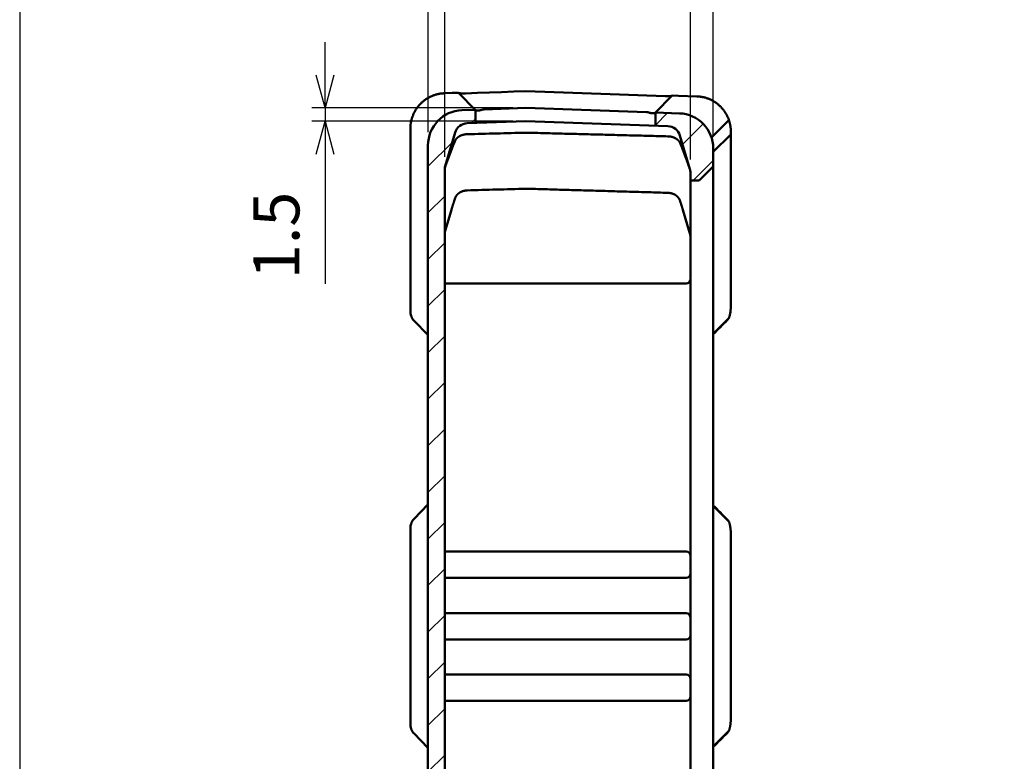
# Model space of a CAD drawing. Units: millimetres. Extents: x 0 to 604, y 0 to 420.
# Drawn here: x 0 to 112, y 234 to 319 of the extents above; entities that cross this region are included whole.
import ezdxf

# ---------------------------------------------------------------- set-up
doc = ezdxf.new("R2010")
doc.units = ezdxf.units.MM
doc.header["$LTSCALE"] = 1.5
for name, color, linetype, lineweight in [('AM_5', 3, 'Continuous', 25), ('AM_8', 1, 'Continuous', 25), ('ｼﾘｺﾝｶﾊﾞｰ', 7, 'Continuous', 50)]:
    doc.layers.add(name, color=color, linetype=linetype, lineweight=lineweight)
doc.styles.get("Standard").update_dxf_attribs({"font": 'ISOCP.SHX', "bigfont": 'EXTFONT.SHX'})
doc.dimstyles.new('AM_ISO$0', dxfattribs={"dimtxt": 3.5, "dimasz": 2.5, "dimexe": 1, "dimexo": 1, "dimgap": 1.5, "dimtad": 1, "dimdsep": 46, "dimtxsty": 'Standard', "dimblk": 'OPEN30', "dimcen": 0, "dimclrd": 256, "dimclre": 256, "dimclrt": 2, "dimadec": 0, "dimazin": 2, "dimtp": 0.1, "dimtm": 0.1, "dimtfac": 0.71, "dimtmove": 0, "dimatfit": 3, "dimfxl": 0, "dimlwd": -1, "dimlwe": -1, "dimarcsym": 0})
pattern_1 = [(45, (30.7144, -456.1386), (-2.65165, 2.65165), [])]

# ---------------------------------------------------------------- blocks, each defined once
blk = doc.blocks.new('TK-A3')
blk.add_lwpolyline([(0, 0), (403, 0), (403, 280), (0, 280)], close=True)
blk = doc.blocks.new('_Open30')
at = {"color": 0, "linetype": 'ByBlock', "lineweight": -2}
for p, q in [((-1, 0.268), (0, 0)), ((0, 0), (-1, -0.268)), ((0, 0), (-1, 0))]:
    blk.add_line(p, q, dxfattribs=at)
blk = doc.blocks.new('*D18')
at = {"layer": 'AM_5', "linetype": 'ByBlock', "transparency": 16777216}
for p, q in [((46.52, 306.02), (46.52, 330.18)), ((48.42, 303.21), (48.42, 330.18)), ((42.77, 328.68), (27.84, 328.68)), ((48.42, 328.68), (46.52, 328.68)), ((52.17, 328.68), (55.92, 328.68))]:
    blk.add_line(p, q, dxfattribs=at)
at = {"layer": 'Defpoints', "color": 0, "transparency": 16777216}
for p in [(46.52, 328.68), (46.52, 304.52), (48.42, 301.71)]:
    blk.add_point(p, dxfattribs=at)
at = {"layer": 'AM_5', "transparency": 16777216, "xscale": 3.75, "yscale": 3.75, "zscale": 3.75}
blk.add_blockref('_Open30', (46.52, 328.68), dxfattribs=at)
at = {"layer": 'AM_5', "transparency": 16777216, "xscale": 3.75, "yscale": 3.75, "zscale": 3.75, "rotation": 180}
blk.add_blockref('_Open30', (48.42, 328.68), dxfattribs=at)
at = {"layer": 'AM_5', "color": 2, "transparency": 16777216, "insert": (33.43, 333.56), "char_height": 5.25, "attachment_point": 5}
blk.add_mtext('1.9', dxfattribs=at)
blk = doc.blocks.new('*D19')
at = {"layer": 'AM_5', "linetype": 'ByBlock', "transparency": 16777216}
for p, q in [((76.42, 302.9), (76.42, 330.18)), ((79.02, 305.67), (79.02, 330.18)), ((72.67, 328.68), (68.92, 328.68)), ((76.42, 328.68), (79.02, 328.68)), ((82.77, 328.68), (98.76, 328.68))]:
    blk.add_line(p, q, dxfattribs=at)
at = {"layer": 'Defpoints', "color": 0, "transparency": 16777216}
for p in [(79.02, 328.68), (79.02, 304.17), (76.42, 301.4)]:
    blk.add_point(p, dxfattribs=at)
at = {"layer": 'AM_5', "transparency": 16777216, "xscale": 3.75, "yscale": 3.75, "zscale": 3.75}
blk.add_blockref('_Open30', (76.42, 328.68), dxfattribs=at)
at = {"layer": 'AM_5', "transparency": 16777216, "xscale": 3.75, "yscale": 3.75, "zscale": 3.75, "rotation": 180}
blk.add_blockref('_Open30', (79.02, 328.68), dxfattribs=at)
at = {"layer": 'AM_5', "color": 2, "transparency": 16777216, "insert": (92.64, 333.56), "char_height": 5.25, "attachment_point": 5}
blk.add_mtext('2.6', dxfattribs=at)
blk = doc.blocks.new('*D20')
at = {"layer": 'AM_5', "linetype": 'ByBlock', "transparency": 16777216}
for p, q in [((34.79, 312.53), (34.79, 316.28)), ((56.17, 308.78), (33.29, 308.78)), ((34.79, 308.78), (34.79, 307.28)), ((56.17, 307.28), (33.29, 307.28)), ((34.79, 303.53), (34.79, 288.76))]:
    blk.add_line(p, q, dxfattribs=at)
at = {"layer": 'Defpoints', "color": 0, "transparency": 16777216}
for p in [(57.67, 308.78), (34.79, 307.28), (57.67, 307.28)]:
    blk.add_point(p, dxfattribs=at)
at = {"layer": 'AM_5', "transparency": 16777216, "xscale": 3.75, "yscale": 3.75, "zscale": 3.75}
for p, rotation in [((34.79, 308.78), 270), ((34.79, 307.28), 90)]:
    blk.add_blockref('_Open30', p, dxfattribs=dict(at, rotation=rotation))
at = {"layer": 'AM_5', "color": 2, "transparency": 16777216, "insert": (29.92, 294.27), "char_height": 5.25, "attachment_point": 5, "rotation": 90}
blk.add_mtext('1.5', dxfattribs=at)

msp = doc.modelspace()

# ---------------------------------------------------------------- hatches: boundary and pattern name
at = {"layer": 'AM_8'}
h = msp.add_hatch(dxfattribs=at)
h.set_pattern_fill('_U', color=256, scale=3.75, angle=45, style=0, pattern_type=0)
h.set_pattern_definition(pattern_1)
edge = h.paths.add_edge_path()
edge.add_line((50.376, 191.03), (57.665, 190.775))
edge.add_line((57.665, 190.775), (75.155, 191.386))
edge.add_arc((75.015, 195.383), 4, 272, 360)
edge.add_line((79.015, 195.383), (79.015, 197.425))
edge.add_line((79.015, 197.425), (77.474, 198.967))
edge.add_arc((77.333, 198.825), 0.2, 45, 90)
edge.add_line((77.333, 199.025), (76.415, 199.025))
edge.add_line((76.415, 199.025), (76.415, 198.148))
edge.add_arc((74.915, 198.148), 1.5, -16.52619, 0, ccw=False)
edge.add_line((76.353, 197.721), (75.223, 193.912))
edge.add_arc((73.785, 194.339), 1.5, 272, 343.47381, ccw=False)
edge.add_line((73.838, 192.84), (57.669, 192.275))
edge.add_arc((57.665, 192.375), 0.1, 268, 272, ccw=False)
edge.add_line((57.662, 192.275), (50.993, 192.508))
edge.add_arc((51.046, 194.007), 1.5, 196.52619, 268, ccw=False)
edge.add_line((49.608, 193.581), (48.477, 197.389))
edge.add_arc((49.915, 197.816), 1.5, 180, 196.52619, ccw=False)
edge.add_line((48.415, 197.816), (48.415, 301.734))
edge.add_arc((49.915, 301.734), 1.5, 163.47381, 180, ccw=False)
edge.add_line((48.477, 302.161), (49.608, 305.97))
edge.add_arc((51.046, 305.543), 1.5, 92, 163.47381, ccw=False)
edge.add_line((50.993, 307.042), (51.915, 307.074))
edge.add_line((51.915, 307.074), (51.915, 308.574))
edge.add_line((51.915, 308.574), (50.376, 308.521))
edge.add_arc((50.515, 304.523), 4, 92, 180)
edge.add_line((46.515, 304.523), (46.515, 195.027))
edge.add_arc((50.515, 195.027), 4, 180, 268)
h = msp.add_hatch(dxfattribs=at)
h.set_pattern_fill('_U', color=256, scale=3.75, angle=45, style=0, pattern_type=0)
h.set_pattern_definition(pattern_1)
edge = h.paths.add_edge_path()
edge.add_line((76.415, 301.402), (76.415, 300.525))
edge.add_line((76.415, 300.525), (77.333, 300.525))
edge.add_arc((77.333, 300.725), 0.2, 270, 315)
edge.add_line((77.474, 300.584), (79.015, 302.125))
edge.add_line((79.015, 302.125), (79.015, 304.167))
edge.add_arc((75.015, 304.167), 4, 0, 88)
edge.add_line((75.155, 308.164), (72.415, 308.26))
edge.add_line((72.415, 308.26), (72.415, 306.76))
edge.add_line((72.415, 306.76), (73.838, 306.71))
edge.add_arc((73.785, 305.211), 1.5, 16.52619, 88, ccw=False)
edge.add_line((75.223, 305.638), (76.353, 301.829))
edge.add_arc((74.915, 301.402), 1.5, 0, 16.52619, ccw=False)

# ---------------------------------------------------------------- linework, layer by layer
at = {"layer": 'ｼﾘｺﾝｶﾊﾞｰ'}
for p, q in [((48.376, 310.451), (49.266, 310.482)), ((49.266, 310.482), (49.983, 310.507)), ((51.944, 308.546), (49.983, 310.507)), ((74.348, 310.193), (72.387, 308.231)), ((74.348, 310.193), (75.065, 310.167)), ((75.065, 310.167), (77.155, 310.095)), ((51.915, 308.574), (50.376, 308.521)), ((51.915, 307.074), (51.915, 308.574)), ((57.665, 308.775), (52.915, 308.609)), ((71.415, 308.295), (57.665, 308.775)), ((75.155, 308.164), (72.415, 308.26)), ((72.415, 308.26), (72.415, 306.76)), ((78.813, 305.424), (80.795, 307.407)), ((44.515, 285.565), (44.515, 306.453)), ((57.662, 307.275), (50.993, 307.042)), ((73.838, 306.71), (57.669, 307.275)), ((48.477, 302.161), (49.608, 305.97)), ((75.223, 305.638), (76.353, 301.829)), ((81.015, 305.775), (79.015, 303.775)), ((81.015, 286.499), (81.015, 306.097)), ((46.515, 304.523), (46.515, 195.027)), ((79.015, 195.383), (79.015, 304.167)), ((77.474, 300.584), (79.015, 302.125)), ((48.415, 197.816), (48.415, 301.734)), ((76.415, 301.402), (76.415, 198.148)), ((76.415, 300.525), (77.333, 300.525)), ((48.477, 294.807), (49.184, 297.19)), ((75.548, 297.19), (76.353, 294.475)), ((75.915, 288.775), (48.415, 288.775)), ((44.922, 284.55), (46.515, 282.933)), ((79.015, 283.079), (80.795, 284.859)), ((46.515, 263.617), (44.922, 262)), ((80.795, 261.692), (79.015, 263.471)), ((44.515, 260.985), (44.515, 238.565)), ((81.015, 260.051), (81.015, 239.499)), ((48.415, 258.275), (75.915, 258.275)), ((75.915, 255.275), (48.415, 255.275)), ((48.415, 251.275), (75.915, 251.275)), ((75.915, 248.275), (48.415, 248.275)), ((48.415, 244.275), (75.915, 244.275)), ((75.915, 241.275), (48.415, 241.275)), ((79.015, 236.079), (80.795, 237.859)), ((44.922, 237.55), (46.515, 235.933))]:
    msp.add_line(p, q, dxfattribs=at)
for points in [[(48.244, 310.444), (48.16, 310.437), (48.076, 310.429), (47.992, 310.419), (47.908, 310.407), (47.824, 310.393), (47.741, 310.378), (47.659, 310.36), (47.576, 310.341), (47.494, 310.321), (47.413, 310.298), (47.332, 310.274), (47.251, 310.248), (47.171, 310.221), (47.092, 310.191), (47.013, 310.16), (46.935, 310.128), (46.857, 310.093), (46.78, 310.057), (46.704, 310.02), (46.629, 309.981), (46.555, 309.94), (46.482, 309.898), (46.411, 309.855), (46.34, 309.81), (46.27, 309.763), (46.201, 309.716), (46.134, 309.667), (46.067, 309.616), (46.002, 309.565), (45.937, 309.512), (45.874, 309.457), (45.813, 309.402), (45.752, 309.345), (45.692, 309.287), (45.634, 309.228), (45.578, 309.168), (45.523, 309.107), (45.469, 309.045), (45.417, 308.982), (45.366, 308.919), (45.317, 308.855), (45.269, 308.79), (45.223, 308.724), (45.178, 308.658), (45.135, 308.591), (45.093, 308.523), (45.053, 308.455), (45.014, 308.387), (44.977, 308.318), (44.941, 308.248), (44.907, 308.178), (44.874, 308.108), (44.843, 308.038), (44.814, 307.968), (44.786, 307.898), (44.759, 307.828), (44.734, 307.758), (44.711, 307.688), (44.689, 307.618), (44.668, 307.548), (44.649, 307.479), (44.632, 307.41), (44.615, 307.341), (44.6, 307.273)], [(50.779, 310.443), (50.762, 310.442), (50.744, 310.442), (50.727, 310.441), (50.709, 310.441), (50.691, 310.44), (50.673, 310.44), (50.637, 310.439), (50.6, 310.438), (50.564, 310.438), (50.546, 310.438), (50.528, 310.438), (50.51, 310.438), (50.492, 310.438), (50.475, 310.438), (50.458, 310.438), (50.441, 310.438), (50.424, 310.438), (50.407, 310.438), (50.399, 310.438), (50.391, 310.438), (50.383, 310.439), (50.376, 310.439), (50.368, 310.439), (50.36, 310.439), (50.33, 310.44), (50.315, 310.44), (50.3, 310.441), (50.285, 310.442), (50.271, 310.442), (50.256, 310.443), (50.242, 310.444), (50.228, 310.444), (50.222, 310.445), (50.215, 310.445), (50.208, 310.446), (50.202, 310.446), (50.195, 310.447), (50.189, 310.447), (50.183, 310.448), (50.177, 310.448), (50.171, 310.449), (50.165, 310.449), (50.159, 310.45), (50.154, 310.45), (50.148, 310.451), (50.143, 310.451), (50.138, 310.452), (50.133, 310.452), (50.128, 310.453), (50.123, 310.453), (50.118, 310.454), (50.113, 310.454), (50.109, 310.455), (50.105, 310.455), (50.1, 310.456), (50.096, 310.456), (50.092, 310.457), (50.089, 310.457), (50.085, 310.458), (50.081, 310.459), (50.077, 310.459), (50.074, 310.46), (50.071, 310.46), (50.067, 310.461), (50.064, 310.461), (50.061, 310.462), (50.058, 310.463), (50.055, 310.463), (50.052, 310.464), (50.05, 310.464), (50.047, 310.465), (50.045, 310.465), (50.042, 310.466), (50.04, 310.467), (50.038, 310.467), (50.035, 310.468), (50.033, 310.468), (50.031, 310.469), (50.03, 310.469), (50.028, 310.47), (50.026, 310.471), (50.024, 310.471), (50.021, 310.472), (50.019, 310.473), (50.017, 310.475), (50.015, 310.476), (50.013, 310.477), (50.012, 310.478)], [(57.665, 310.685), (56.279, 310.636), (54.897, 310.587), (53.52, 310.539), (52.147, 310.491), (50.779, 310.443)], [(73.55, 310.127), (70.421, 310.236), (67.269, 310.347), (64.092, 310.459), (60.891, 310.571), (57.665, 310.685)], [(74.318, 310.163), (74.317, 310.162), (74.316, 310.161), (74.314, 310.16), (74.311, 310.158), (74.309, 310.157), (74.307, 310.157), (74.306, 310.156), (74.304, 310.155), (74.302, 310.155), (74.3, 310.154), (74.299, 310.154), (74.297, 310.153), (74.294, 310.152), (74.292, 310.152), (74.29, 310.151), (74.288, 310.151), (74.285, 310.15), (74.283, 310.15), (74.28, 310.149), (74.277, 310.148), (74.275, 310.148), (74.272, 310.147), (74.269, 310.147), (74.266, 310.146), (74.262, 310.145), (74.259, 310.145), (74.256, 310.144), (74.252, 310.144), (74.249, 310.143), (74.245, 310.143), (74.241, 310.142), (74.237, 310.141), (74.233, 310.141), (74.229, 310.14), (74.225, 310.14), (74.221, 310.139), (74.216, 310.139), (74.212, 310.138), (74.207, 310.138), (74.202, 310.137), (74.197, 310.137), (74.192, 310.136), (74.186, 310.135), (74.181, 310.135), (74.176, 310.134), (74.17, 310.134), (74.164, 310.133), (74.158, 310.133), (74.152, 310.132), (74.146, 310.132), (74.14, 310.131), (74.134, 310.131), (74.127, 310.13), (74.121, 310.13), (74.114, 310.13), (74.108, 310.129), (74.101, 310.129), (74.087, 310.128), (74.073, 310.127), (74.058, 310.126), (74.044, 310.126), (74.029, 310.125), (74.014, 310.125), (73.999, 310.124), (73.969, 310.123), (73.961, 310.123), (73.953, 310.123), (73.946, 310.123), (73.938, 310.122), (73.93, 310.122), (73.922, 310.122), (73.905, 310.122), (73.888, 310.122), (73.871, 310.122), (73.854, 310.122), (73.837, 310.122), (73.819, 310.122), (73.801, 310.122), (73.783, 310.122), (73.765, 310.122), (73.729, 310.122), (73.692, 310.123), (73.656, 310.124), (73.638, 310.124), (73.62, 310.124), (73.602, 310.125), (73.585, 310.125), (73.567, 310.126), (73.55, 310.127)], [(80.795, 307.407), (80.773, 307.469), (80.75, 307.531), (80.725, 307.593), (80.7, 307.655), (80.673, 307.716), (80.645, 307.778), (80.616, 307.839), (80.586, 307.9), (80.554, 307.961), (80.522, 308.022), (80.488, 308.082), (80.453, 308.142), (80.417, 308.201), (80.38, 308.26), (80.341, 308.319), (80.302, 308.377), (80.261, 308.435), (80.219, 308.492), (80.176, 308.549), (80.131, 308.605), (80.086, 308.661), (80.039, 308.716), (79.992, 308.77), (79.943, 308.823), (79.893, 308.875), (79.842, 308.927), (79.791, 308.978), (79.738, 309.027), (79.684, 309.076), (79.63, 309.124), (79.574, 309.171), (79.518, 309.217), (79.46, 309.263), (79.402, 309.307), (79.343, 309.35), (79.283, 309.392), (79.222, 309.433), (79.16, 309.474), (79.097, 309.513), (79.034, 309.551), (78.969, 309.587), (78.904, 309.623), (78.838, 309.657), (78.772, 309.691), (78.705, 309.723), (78.638, 309.753), (78.57, 309.783), (78.501, 309.811), (78.432, 309.838), (78.362, 309.864), (78.292, 309.888), (78.221, 309.911), (78.15, 309.933), (78.078, 309.953), (78.006, 309.972), (77.934, 309.99), (77.862, 310.006), (77.789, 310.021), (77.716, 310.035), (77.643, 310.047), (77.57, 310.058), (77.496, 310.068), (77.422, 310.076), (77.348, 310.083)], [(52.656, 308.566), (52.641, 308.561), (52.626, 308.557), (52.61, 308.553), (52.595, 308.548), (52.579, 308.544), (52.564, 308.54), (52.548, 308.536), (52.532, 308.532), (52.517, 308.528), (52.501, 308.525), (52.486, 308.521), (52.47, 308.518), (52.455, 308.515), (52.44, 308.512), (52.425, 308.509), (52.411, 308.506), (52.396, 308.503), (52.389, 308.502), (52.383, 308.501), (52.376, 308.5), (52.369, 308.499), (52.362, 308.498), (52.356, 308.497), (52.342, 308.495), (52.329, 308.493), (52.316, 308.492), (52.302, 308.49), (52.289, 308.489), (52.276, 308.488), (52.263, 308.487), (52.249, 308.486), (52.237, 308.485), (52.224, 308.484), (52.211, 308.484), (52.199, 308.483), (52.193, 308.483), (52.187, 308.483), (52.182, 308.483), (52.176, 308.483), (52.17, 308.483), (52.165, 308.483), (52.159, 308.483), (52.154, 308.483), (52.149, 308.483), (52.143, 308.484), (52.133, 308.484), (52.123, 308.485), (52.114, 308.486), (52.104, 308.487), (52.095, 308.488), (52.085, 308.489), (52.076, 308.49), (52.067, 308.492), (52.059, 308.494), (52.05, 308.495), (52.042, 308.497), (52.034, 308.499), (52.026, 308.502), (52.019, 308.504), (52.011, 308.506), (52.004, 308.509), (51.997, 308.512), (51.991, 308.514), (51.984, 308.517), (51.978, 308.521), (51.973, 308.524), (51.967, 308.527), (51.962, 308.531), (51.957, 308.534), (51.953, 308.538), (51.948, 308.542), (51.944, 308.546)], [(72.387, 308.231), (72.383, 308.227), (72.378, 308.224), (72.374, 308.22), (72.369, 308.216), (72.364, 308.213), (72.358, 308.21), (72.352, 308.206), (72.346, 308.203), (72.34, 308.2), (72.334, 308.197), (72.327, 308.195), (72.32, 308.192), (72.312, 308.19), (72.305, 308.187), (72.297, 308.185), (72.289, 308.183), (72.281, 308.181), (72.272, 308.179), (72.263, 308.178), (72.255, 308.176), (72.245, 308.175), (72.236, 308.173), (72.227, 308.172), (72.217, 308.171), (72.207, 308.171), (72.197, 308.17), (72.187, 308.169), (72.182, 308.169), (72.177, 308.169), (72.172, 308.169), (72.166, 308.169), (72.161, 308.169), (72.155, 308.169), (72.149, 308.169), (72.144, 308.169), (72.138, 308.169), (72.132, 308.169), (72.119, 308.169), (72.107, 308.17), (72.094, 308.171), (72.081, 308.171), (72.068, 308.172), (72.055, 308.173), (72.042, 308.175), (72.029, 308.176), (72.015, 308.177), (72.002, 308.179), (71.988, 308.181), (71.975, 308.183), (71.969, 308.184), (71.962, 308.185), (71.955, 308.186), (71.948, 308.187), (71.941, 308.188), (71.934, 308.189), (71.92, 308.192), (71.906, 308.194), (71.891, 308.197), (71.876, 308.2), (71.861, 308.204), (71.845, 308.207), (71.83, 308.211), (71.814, 308.214), (71.799, 308.218), (71.783, 308.222), (71.767, 308.226), (71.752, 308.23), (71.736, 308.234), (71.721, 308.238), (71.705, 308.243), (71.69, 308.247), (71.675, 308.252)], [(80.795, 307.407), (80.81, 307.362), (80.825, 307.317), (80.839, 307.273), (80.852, 307.229), (80.864, 307.186), (80.876, 307.142), (80.888, 307.099), (80.898, 307.056), (80.909, 307.014), (80.918, 306.972), (80.927, 306.931), (80.936, 306.89), (80.944, 306.85), (80.951, 306.81), (80.958, 306.771), (80.965, 306.732), (80.97, 306.695), (80.976, 306.657), (80.981, 306.621), (80.986, 306.585), (80.99, 306.55), (80.994, 306.515), (80.997, 306.48), (81, 306.446), (81.003, 306.411), (81.005, 306.377), (81.008, 306.344), (81.01, 306.311), (81.011, 306.278), (81.013, 306.246), (81.014, 306.215), (81.014, 306.184), (81.015, 306.154), (81.015, 306.125), (81.015, 306.097)], [(49.599, 305.028), (49.606, 305.046), (49.614, 305.064), (49.622, 305.081), (49.631, 305.099), (49.64, 305.116), (49.65, 305.134), (49.66, 305.151), (49.671, 305.169), (49.682, 305.186), (49.694, 305.203), (49.706, 305.221), (49.719, 305.238), (49.732, 305.255), (49.746, 305.272), (49.76, 305.289), (49.775, 305.305), (49.791, 305.322), (49.807, 305.338), (49.823, 305.355), (49.84, 305.371), (49.858, 305.387), (49.876, 305.403), (49.894, 305.418), (49.913, 305.434), (49.933, 305.449), (49.953, 305.464), (49.973, 305.479), (49.994, 305.494), (50.016, 305.508), (50.038, 305.522), (50.06, 305.536), (50.083, 305.549), (50.106, 305.563), (50.13, 305.576), (50.154, 305.588), (50.179, 305.601), (50.204, 305.613), (50.229, 305.625), (50.255, 305.636), (50.281, 305.647), (50.308, 305.658), (50.334, 305.668), (50.362, 305.678), (50.389, 305.688), (50.417, 305.697), (50.445, 305.706), (50.474, 305.714), (50.503, 305.722), (50.532, 305.73), (50.561, 305.737), (50.591, 305.744), (50.621, 305.75), (50.651, 305.756), (50.681, 305.762), (50.711, 305.767), (50.742, 305.771), (50.772, 305.776), (50.803, 305.779), (50.834, 305.783), (50.865, 305.786), (50.897, 305.788), (50.928, 305.79), (50.959, 305.791), (50.99, 305.793)], [(57.672, 305.964), (57.946, 305.957), (58.22, 305.95), (58.494, 305.943), (58.768, 305.936), (59.042, 305.929), (59.316, 305.922), (59.59, 305.915), (59.864, 305.908), (60.138, 305.9), (60.412, 305.893), (60.686, 305.886), (60.96, 305.879), (61.234, 305.872), (61.508, 305.865), (61.782, 305.858), (62.056, 305.851), (62.331, 305.844), (62.605, 305.837), (62.879, 305.83), (63.153, 305.823), (63.427, 305.816), (63.701, 305.809), (63.975, 305.802), (64.249, 305.795), (64.523, 305.788), (64.797, 305.781), (65.071, 305.774), (65.345, 305.767), (65.619, 305.76), (65.893, 305.753), (66.167, 305.746), (66.441, 305.739), (66.715, 305.731), (66.989, 305.724), (67.263, 305.717), (67.537, 305.71), (67.811, 305.703), (68.085, 305.696), (68.36, 305.689), (68.634, 305.682), (68.908, 305.675), (69.182, 305.668), (69.456, 305.661), (69.73, 305.654), (70.004, 305.647), (70.278, 305.64), (70.552, 305.633), (70.826, 305.626), (71.1, 305.619), (71.374, 305.612), (71.648, 305.604), (71.922, 305.597), (72.196, 305.59), (72.47, 305.583), (72.744, 305.576), (73.018, 305.569), (73.292, 305.562), (73.566, 305.555), (73.84, 305.548)], [(73.84, 305.548), (73.872, 305.547), (73.903, 305.545), (73.934, 305.543), (73.966, 305.541), (73.997, 305.538), (74.028, 305.535), (74.059, 305.531), (74.089, 305.527), (74.12, 305.522), (74.15, 305.517), (74.181, 305.511), (74.211, 305.505), (74.241, 305.499), (74.27, 305.492), (74.299, 305.485), (74.329, 305.477), (74.357, 305.469), (74.386, 305.461), (74.414, 305.452), (74.442, 305.443), (74.47, 305.433), (74.497, 305.423), (74.524, 305.412), (74.55, 305.402), (74.577, 305.391), (74.602, 305.379), (74.628, 305.367), (74.653, 305.355), (74.677, 305.343), (74.702, 305.33), (74.725, 305.317), (74.749, 305.304), (74.771, 305.29), (74.794, 305.276), (74.816, 305.262), (74.837, 305.248), (74.858, 305.233), (74.879, 305.218), (74.899, 305.203), (74.918, 305.188), (74.937, 305.172), (74.955, 305.156), (74.973, 305.141), (74.991, 305.124), (75.008, 305.108), (75.024, 305.092), (75.04, 305.075), (75.056, 305.059), (75.07, 305.042), (75.085, 305.025), (75.099, 305.008), (75.112, 304.991), (75.125, 304.974), (75.137, 304.956), (75.149, 304.939), (75.16, 304.922), (75.171, 304.904), (75.181, 304.887), (75.191, 304.869), (75.2, 304.852), (75.209, 304.834), (75.217, 304.816), (75.225, 304.798), (75.232, 304.781)], [(48.473, 302.061), (48.491, 302.112), (48.508, 302.162), (48.526, 302.212), (48.544, 302.262), (48.562, 302.313), (48.58, 302.363), (48.598, 302.413), (48.616, 302.464), (48.634, 302.514), (48.652, 302.564), (48.67, 302.615), (48.689, 302.665), (48.707, 302.715), (48.726, 302.766), (48.744, 302.816), (48.763, 302.866), (48.781, 302.916), (48.8, 302.967), (48.819, 303.017), (48.838, 303.067), (48.856, 303.118), (48.875, 303.168), (48.894, 303.218), (48.913, 303.269), (48.932, 303.319), (48.951, 303.369), (48.971, 303.419), (48.99, 303.47), (49.009, 303.52), (49.028, 303.57), (49.048, 303.621), (49.067, 303.671), (49.086, 303.721), (49.106, 303.772), (49.125, 303.822), (49.144, 303.872), (49.164, 303.922), (49.183, 303.973), (49.203, 304.023), (49.223, 304.073), (49.242, 304.124), (49.262, 304.174), (49.281, 304.224), (49.301, 304.274), (49.321, 304.325), (49.34, 304.375), (49.36, 304.425), (49.38, 304.475), (49.4, 304.526), (49.42, 304.576), (49.439, 304.626), (49.459, 304.677), (49.479, 304.727), (49.499, 304.777), (49.519, 304.827), (49.539, 304.878), (49.559, 304.928), (49.579, 304.978), (49.599, 305.028)], [(75.232, 304.781), (75.248, 304.741), (75.264, 304.701), (75.28, 304.661), (75.295, 304.621), (75.311, 304.581), (75.327, 304.541), (75.343, 304.501), (75.358, 304.461), (75.374, 304.421), (75.39, 304.381), (75.406, 304.341), (75.421, 304.3), (75.437, 304.26), (75.453, 304.22), (75.468, 304.18), (75.484, 304.14), (75.499, 304.1), (75.515, 304.06), (75.531, 304.02), (75.546, 303.98), (75.562, 303.94), (75.577, 303.9), (75.593, 303.86), (75.608, 303.82), (75.624, 303.78), (75.639, 303.74), (75.654, 303.7), (75.67, 303.66), (75.685, 303.62), (75.701, 303.58), (75.716, 303.54), (75.731, 303.5), (75.746, 303.46), (75.762, 303.42), (75.777, 303.38), (75.792, 303.34), (75.807, 303.3), (75.822, 303.26), (75.838, 303.22), (75.853, 303.18), (75.868, 303.139), (75.883, 303.099), (75.898, 303.059), (75.913, 303.019), (75.928, 302.979), (75.943, 302.939), (75.958, 302.899), (75.972, 302.859), (75.987, 302.819), (76.002, 302.779), (76.017, 302.739), (76.031, 302.699), (76.046, 302.659), (76.061, 302.619), (76.075, 302.579), (76.09, 302.539), (76.104, 302.499), (76.119, 302.459), (76.133, 302.419)], [(48.415, 301.709), (48.415, 301.715), (48.416, 301.721), (48.416, 301.727), (48.416, 301.734), (48.416, 301.74), (48.416, 301.746), (48.416, 301.752), (48.416, 301.758), (48.417, 301.764), (48.417, 301.77), (48.417, 301.776), (48.418, 301.782), (48.418, 301.788), (48.419, 301.795), (48.419, 301.801), (48.42, 301.807), (48.42, 301.813), (48.421, 301.819), (48.421, 301.825), (48.422, 301.831), (48.423, 301.837), (48.423, 301.843), (48.424, 301.849), (48.425, 301.855), (48.426, 301.861), (48.426, 301.867), (48.427, 301.873), (48.428, 301.879), (48.429, 301.885), (48.43, 301.891), (48.431, 301.897), (48.432, 301.903), (48.433, 301.909), (48.434, 301.915), (48.435, 301.921), (48.437, 301.927), (48.438, 301.932), (48.439, 301.938), (48.44, 301.944), (48.442, 301.95), (48.443, 301.956), (48.444, 301.962), (48.446, 301.968), (48.447, 301.974), (48.449, 301.98), (48.45, 301.986), (48.452, 301.991), (48.453, 301.997), (48.455, 302.003), (48.457, 302.009), (48.458, 302.015), (48.46, 302.021), (48.462, 302.026), (48.464, 302.032), (48.466, 302.038), (48.467, 302.044), (48.469, 302.05), (48.471, 302.055), (48.473, 302.061)], [(76.133, 302.419), (76.137, 302.408), (76.141, 302.397), (76.145, 302.386), (76.149, 302.375), (76.153, 302.364), (76.156, 302.353), (76.16, 302.342), (76.164, 302.331), (76.168, 302.32), (76.172, 302.31), (76.176, 302.299), (76.18, 302.288), (76.184, 302.277), (76.187, 302.266), (76.191, 302.255), (76.195, 302.244), (76.199, 302.233), (76.203, 302.222), (76.207, 302.211), (76.211, 302.201), (76.214, 302.19), (76.218, 302.179), (76.222, 302.168), (76.226, 302.157), (76.23, 302.146), (76.233, 302.135), (76.237, 302.124), (76.241, 302.113), (76.245, 302.102), (76.249, 302.092), (76.252, 302.081), (76.256, 302.07), (76.26, 302.059), (76.264, 302.048), (76.268, 302.037), (76.271, 302.026), (76.275, 302.015), (76.279, 302.004), (76.283, 301.993), (76.286, 301.983), (76.29, 301.972), (76.294, 301.961), (76.298, 301.95), (76.301, 301.939), (76.305, 301.928), (76.309, 301.917), (76.312, 301.906), (76.316, 301.895), (76.32, 301.884), (76.324, 301.874), (76.327, 301.863), (76.331, 301.852), (76.335, 301.841), (76.338, 301.83), (76.342, 301.819), (76.346, 301.808), (76.349, 301.797), (76.353, 301.786), (76.357, 301.776)], [(76.357, 301.776), (76.359, 301.769), (76.361, 301.763), (76.363, 301.757), (76.364, 301.751), (76.366, 301.745), (76.368, 301.739), (76.37, 301.733), (76.372, 301.727), (76.373, 301.72), (76.375, 301.714), (76.377, 301.708), (76.378, 301.702), (76.38, 301.696), (76.381, 301.69), (76.383, 301.683), (76.384, 301.677), (76.386, 301.671), (76.387, 301.665), (76.389, 301.658), (76.39, 301.652), (76.391, 301.646), (76.393, 301.64), (76.394, 301.633), (76.395, 301.627), (76.396, 301.621), (76.397, 301.615), (76.398, 301.608), (76.399, 301.602), (76.4, 301.596), (76.401, 301.589), (76.402, 301.583), (76.403, 301.577), (76.404, 301.57), (76.405, 301.564), (76.406, 301.558), (76.407, 301.551), (76.407, 301.545), (76.408, 301.538), (76.409, 301.532), (76.409, 301.526), (76.41, 301.519), (76.411, 301.513), (76.411, 301.506), (76.412, 301.5), (76.412, 301.493), (76.413, 301.487), (76.413, 301.481), (76.413, 301.474), (76.414, 301.468), (76.414, 301.461), (76.414, 301.455), (76.415, 301.448), (76.415, 301.442), (76.415, 301.435), (76.415, 301.429), (76.415, 301.422), (76.415, 301.416), (76.415, 301.409), (76.415, 301.402)], [(57.671, 299.585), (57.945, 299.577), (58.219, 299.569), (58.493, 299.561), (58.767, 299.554), (59.041, 299.546), (59.315, 299.538), (59.589, 299.53), (59.863, 299.522), (60.137, 299.514), (60.411, 299.506), (60.685, 299.499), (60.959, 299.491), (61.233, 299.483), (61.507, 299.475), (61.782, 299.467), (62.056, 299.459), (62.33, 299.451), (62.604, 299.443), (62.878, 299.435), (63.152, 299.428), (63.426, 299.42), (63.7, 299.412), (63.974, 299.404), (64.248, 299.396), (64.522, 299.388), (64.796, 299.38), (65.07, 299.372), (65.344, 299.364), (65.618, 299.356), (65.892, 299.349), (66.166, 299.341), (66.44, 299.333), (66.714, 299.325), (66.988, 299.317), (67.262, 299.309), (67.536, 299.301), (67.811, 299.293), (68.085, 299.285), (68.359, 299.277), (68.633, 299.269), (68.907, 299.261), (69.181, 299.253), (69.455, 299.245), (69.729, 299.237), (70.003, 299.229), (70.277, 299.221), (70.551, 299.214), (70.825, 299.206), (71.099, 299.198), (71.373, 299.19), (71.647, 299.182), (71.921, 299.174), (72.195, 299.166), (72.469, 299.158), (72.743, 299.15), (73.017, 299.142), (73.291, 299.134), (73.565, 299.126), (73.839, 299.118)], [(49.184, 297.19), (49.191, 297.212), (49.198, 297.234), (49.204, 297.257), (49.211, 297.279), (49.218, 297.301), (49.224, 297.324), (49.231, 297.346), (49.238, 297.368), (49.245, 297.39), (49.252, 297.413), (49.258, 297.435), (49.265, 297.457), (49.272, 297.48), (49.279, 297.502), (49.286, 297.524), (49.293, 297.546), (49.3, 297.569), (49.307, 297.591), (49.314, 297.613), (49.321, 297.636), (49.327, 297.658), (49.335, 297.68), (49.342, 297.703), (49.349, 297.725), (49.356, 297.747), (49.363, 297.769), (49.37, 297.792), (49.377, 297.814), (49.384, 297.836), (49.391, 297.858), (49.398, 297.881), (49.405, 297.903), (49.413, 297.925), (49.42, 297.948), (49.427, 297.97), (49.434, 297.992), (49.442, 298.014), (49.449, 298.037), (49.456, 298.059), (49.463, 298.081), (49.471, 298.104), (49.478, 298.126), (49.485, 298.148), (49.493, 298.17), (49.5, 298.193), (49.507, 298.215), (49.515, 298.237), (49.522, 298.259), (49.529, 298.282), (49.537, 298.304), (49.544, 298.326), (49.552, 298.349), (49.559, 298.371), (49.567, 298.393), (49.574, 298.415), (49.582, 298.438), (49.589, 298.46), (49.597, 298.482), (49.604, 298.504)], [(49.604, 298.504), (49.611, 298.523), (49.617, 298.541), (49.624, 298.56), (49.632, 298.578), (49.64, 298.596), (49.648, 298.615), (49.657, 298.633), (49.666, 298.651), (49.675, 298.669), (49.685, 298.687), (49.695, 298.704), (49.705, 298.722), (49.716, 298.74), (49.727, 298.757), (49.739, 298.775), (49.751, 298.792), (49.763, 298.809), (49.776, 298.826), (49.79, 298.844), (49.803, 298.86), (49.817, 298.877), (49.832, 298.894), (49.846, 298.91), (49.862, 298.927), (49.877, 298.943), (49.893, 298.959), (49.91, 298.975), (49.927, 298.99), (49.944, 299.006), (49.962, 299.021), (49.98, 299.037), (49.999, 299.052), (50.018, 299.066), (50.037, 299.081), (50.057, 299.095), (50.077, 299.109), (50.098, 299.123), (50.119, 299.137), (50.14, 299.15), (50.162, 299.163), (50.184, 299.176), (50.207, 299.189), (50.23, 299.201), (50.253, 299.213), (50.277, 299.224), (50.301, 299.236), (50.325, 299.247), (50.35, 299.257), (50.375, 299.268), (50.401, 299.278), (50.426, 299.287), (50.453, 299.296), (50.479, 299.305), (50.506, 299.314), (50.533, 299.322), (50.56, 299.33), (50.587, 299.337), (50.615, 299.344), (50.643, 299.35), (50.671, 299.356), (50.7, 299.362), (50.728, 299.367), (50.757, 299.372), (50.786, 299.376), (50.815, 299.38), (50.844, 299.383), (50.873, 299.386), (50.903, 299.389), (50.932, 299.391), (50.962, 299.392), (50.991, 299.393)], [(73.839, 299.118), (73.869, 299.117), (73.899, 299.115), (73.929, 299.113), (73.958, 299.11), (73.988, 299.107), (74.017, 299.104), (74.046, 299.1), (74.075, 299.096), (74.104, 299.091), (74.133, 299.085), (74.161, 299.08), (74.19, 299.073), (74.218, 299.067), (74.246, 299.06), (74.273, 299.052), (74.301, 299.044), (74.328, 299.036), (74.354, 299.027), (74.381, 299.018), (74.407, 299.009), (74.433, 298.999), (74.458, 298.989), (74.484, 298.978), (74.508, 298.967), (74.533, 298.956), (74.557, 298.945), (74.581, 298.933), (74.604, 298.921), (74.627, 298.908), (74.649, 298.895), (74.672, 298.882), (74.693, 298.869), (74.715, 298.855), (74.736, 298.841), (74.756, 298.827), (74.776, 298.813), (74.796, 298.798), (74.815, 298.783), (74.834, 298.768), (74.853, 298.753), (74.871, 298.738), (74.888, 298.722), (74.906, 298.706), (74.922, 298.69), (74.939, 298.674), (74.955, 298.658), (74.97, 298.641), (74.985, 298.625), (75, 298.608), (75.015, 298.591), (75.028, 298.574), (75.042, 298.557), (75.055, 298.54), (75.068, 298.522), (75.08, 298.505), (75.092, 298.487), (75.104, 298.469), (75.115, 298.452), (75.126, 298.434), (75.136, 298.416), (75.146, 298.397), (75.156, 298.379), (75.165, 298.361), (75.174, 298.343), (75.182, 298.324), (75.191, 298.306), (75.198, 298.287), (75.206, 298.268), (75.213, 298.25), (75.22, 298.231), (75.226, 298.212)], [(75.226, 298.212), (75.232, 298.195), (75.238, 298.177), (75.243, 298.16), (75.249, 298.143), (75.255, 298.125), (75.26, 298.108), (75.266, 298.091), (75.272, 298.073), (75.277, 298.056), (75.283, 298.039), (75.289, 298.022), (75.294, 298.004), (75.3, 297.987), (75.306, 297.97), (75.311, 297.952), (75.317, 297.935), (75.322, 297.918), (75.328, 297.9), (75.333, 297.883), (75.339, 297.866), (75.345, 297.848), (75.35, 297.831), (75.356, 297.814), (75.361, 297.796), (75.367, 297.779), (75.372, 297.762), (75.378, 297.744), (75.383, 297.727), (75.389, 297.71), (75.394, 297.692), (75.4, 297.675), (75.405, 297.658), (75.41, 297.64), (75.416, 297.623), (75.421, 297.606), (75.427, 297.588), (75.432, 297.571), (75.437, 297.554), (75.443, 297.536), (75.448, 297.519), (75.454, 297.502), (75.459, 297.484), (75.464, 297.467), (75.47, 297.45), (75.475, 297.432), (75.48, 297.415), (75.485, 297.398), (75.491, 297.38), (75.496, 297.363), (75.501, 297.346), (75.507, 297.328), (75.512, 297.311), (75.517, 297.294), (75.522, 297.276), (75.527, 297.259), (75.533, 297.242), (75.538, 297.224), (75.543, 297.207), (75.548, 297.19)], [(48.415, 294.38), (48.415, 294.388), (48.416, 294.395), (48.416, 294.402), (48.416, 294.41), (48.416, 294.417), (48.416, 294.424), (48.416, 294.432), (48.417, 294.439), (48.417, 294.446), (48.417, 294.454), (48.418, 294.461), (48.418, 294.468), (48.418, 294.476), (48.419, 294.483), (48.419, 294.49), (48.42, 294.498), (48.421, 294.505), (48.421, 294.512), (48.422, 294.519), (48.423, 294.527), (48.423, 294.534), (48.424, 294.541), (48.425, 294.549), (48.426, 294.556), (48.427, 294.563), (48.428, 294.57), (48.428, 294.578), (48.429, 294.585), (48.43, 294.592), (48.432, 294.6), (48.433, 294.607), (48.434, 294.614), (48.435, 294.621), (48.436, 294.629), (48.437, 294.636), (48.439, 294.643), (48.44, 294.65), (48.441, 294.657), (48.443, 294.665), (48.444, 294.672), (48.445, 294.679), (48.447, 294.686), (48.448, 294.693), (48.45, 294.701), (48.452, 294.708), (48.453, 294.715), (48.455, 294.722), (48.457, 294.729), (48.458, 294.736), (48.46, 294.743), (48.462, 294.75), (48.464, 294.758), (48.466, 294.765), (48.467, 294.772), (48.469, 294.779), (48.471, 294.786), (48.473, 294.793), (48.475, 294.8), (48.477, 294.807)], [(76.353, 294.475), (76.356, 294.468), (76.358, 294.461), (76.36, 294.454), (76.362, 294.447), (76.363, 294.44), (76.365, 294.433), (76.367, 294.426), (76.369, 294.419), (76.371, 294.412), (76.373, 294.404), (76.374, 294.397), (76.376, 294.39), (76.378, 294.383), (76.379, 294.376), (76.381, 294.369), (76.382, 294.362), (76.384, 294.354), (76.385, 294.347), (76.387, 294.34), (76.388, 294.333), (76.39, 294.326), (76.391, 294.318), (76.392, 294.311), (76.394, 294.304), (76.395, 294.297), (76.396, 294.29), (76.397, 294.282), (76.398, 294.275), (76.399, 294.268), (76.4, 294.261), (76.401, 294.253), (76.402, 294.246), (76.403, 294.239), (76.404, 294.231), (76.405, 294.224), (76.406, 294.217), (76.407, 294.21), (76.408, 294.202), (76.408, 294.195), (76.409, 294.188), (76.41, 294.18), (76.41, 294.173), (76.411, 294.166), (76.411, 294.158), (76.412, 294.151), (76.412, 294.144), (76.413, 294.137), (76.413, 294.129), (76.414, 294.122), (76.414, 294.115), (76.414, 294.107), (76.415, 294.1), (76.415, 294.093), (76.415, 294.085), (76.415, 294.078), (76.415, 294.071), (76.415, 294.063), (76.415, 294.056), (76.415, 294.049)], [(81.015, 286.499), (81.015, 286.439), (81.015, 286.379), (81.014, 286.321), (81.013, 286.262), (81.012, 286.205), (81.01, 286.148), (81.008, 286.092), (81.006, 286.037), (81.003, 285.982), (81, 285.928), (80.997, 285.875), (80.993, 285.823), (80.989, 285.772), (80.984, 285.722), (80.973, 285.623), (80.96, 285.524), (80.945, 285.426), (80.936, 285.377), (80.927, 285.328), (80.917, 285.279), (80.906, 285.231), (80.895, 285.183), (80.883, 285.135), (80.87, 285.088), (80.857, 285.041), (80.842, 284.994), (80.827, 284.949), (80.812, 284.903), (80.795, 284.859)], [(44.922, 284.55), (44.894, 284.58), (44.867, 284.61), (44.841, 284.641), (44.816, 284.672), (44.792, 284.704), (44.77, 284.737), (44.748, 284.771), (44.728, 284.805), (44.708, 284.84), (44.69, 284.876), (44.672, 284.912), (44.656, 284.949), (44.641, 284.987), (44.626, 285.026), (44.613, 285.065), (44.6, 285.106)], [(80.628, 284.649), (80.646, 284.666), (80.662, 284.684), (80.679, 284.703), (80.695, 284.721), (80.71, 284.74), (80.725, 284.759), (80.74, 284.778), (80.755, 284.798), (80.768, 284.818), (80.782, 284.838), (80.795, 284.859)], [(44.922, 262), (44.894, 261.971), (44.867, 261.94), (44.841, 261.91), (44.816, 261.878), (44.792, 261.846), (44.77, 261.813), (44.748, 261.78), (44.728, 261.745), (44.708, 261.71), (44.69, 261.675), (44.672, 261.638), (44.656, 261.601), (44.641, 261.563), (44.626, 261.524), (44.613, 261.485), (44.6, 261.444)], [(80.795, 261.692), (80.782, 261.712), (80.768, 261.732), (80.754, 261.752), (80.74, 261.772), (80.725, 261.791), (80.71, 261.81), (80.695, 261.829), (80.679, 261.848), (80.662, 261.866), (80.645, 261.884), (80.628, 261.902)], [(80.795, 261.692), (80.81, 261.651), (80.825, 261.61), (80.839, 261.568), (80.852, 261.526), (80.864, 261.483), (80.876, 261.44), (80.888, 261.396), (80.898, 261.353), (80.909, 261.309), (80.918, 261.264), (80.927, 261.22), (80.936, 261.175), (80.944, 261.13), (80.951, 261.084), (80.958, 261.039), (80.965, 260.993), (80.97, 260.948), (80.976, 260.902), (80.981, 260.857), (80.986, 260.811), (80.99, 260.765), (80.994, 260.719), (80.997, 260.672), (81, 260.624), (81.003, 260.575), (81.005, 260.525), (81.008, 260.475), (81.01, 260.424), (81.011, 260.373), (81.013, 260.321), (81.014, 260.268), (81.014, 260.215), (81.015, 260.161), (81.015, 260.106), (81.015, 260.051)], [(81.015, 239.499), (81.015, 239.444), (81.015, 239.39), (81.014, 239.336), (81.014, 239.282), (81.013, 239.23), (81.011, 239.177), (81.01, 239.126), (81.008, 239.075), (81.005, 239.025), (81.003, 238.975), (81, 238.927), (80.997, 238.879), (80.994, 238.831), (80.99, 238.785), (80.986, 238.739), (80.981, 238.694), (80.976, 238.648), (80.97, 238.602), (80.965, 238.557), (80.958, 238.511), (80.951, 238.466), (80.944, 238.421), (80.936, 238.376), (80.927, 238.331), (80.918, 238.286), (80.909, 238.242), (80.898, 238.198), (80.888, 238.154), (80.876, 238.11), (80.864, 238.067), (80.852, 238.025), (80.839, 237.982), (80.825, 237.941), (80.81, 237.899), (80.795, 237.859)], [(44.6, 238.106), (44.613, 238.066), (44.626, 238.027), (44.64, 237.989), (44.655, 237.952), (44.671, 237.915), (44.688, 237.878), (44.707, 237.843), (44.726, 237.808), (44.746, 237.773), (44.768, 237.74), (44.791, 237.706), (44.814, 237.674), (44.839, 237.642), (44.866, 237.611), (44.893, 237.58), (44.922, 237.55)], [(80.628, 237.649), (80.646, 237.666), (80.662, 237.684), (80.679, 237.703), (80.695, 237.721), (80.71, 237.74), (80.725, 237.759), (80.74, 237.778), (80.755, 237.798), (80.768, 237.818), (80.782, 237.838), (80.795, 237.859)]]:
    msp.add_lwpolyline(points, dxfattribs=at)
for centre, radius, start, end in [((48.515, 306.453), 4, 92, 93.88715), ((77.015, 306.097), 4, 85.22909, 88), ((50.515, 304.523), 4, 92, 180), ((75.015, 304.167), 4, 0, 88), ((48.515, 306.453), 4, 168.1753, 180), ((51.046, 305.543), 1.5, 92, 163.47381), ((57.665, 307.175), 0.1, 88, 92), ((73.785, 305.211), 1.5, 16.52619, 88), ((49.915, 301.734), 1.5, 163.47381, 180), ((74.915, 301.402), 1.5, 0, 16.52619), ((77.333, 300.725), 0.2, 270, 315), ((75.915, 289.275), 0.5, 270, 0), ((75.915, 257.775), 0.5, 0, 90), ((75.915, 255.775), 0.5, 270, 0), ((75.915, 250.775), 0.5, 0, 90), ((75.915, 248.775), 0.5, 270, 0), ((75.915, 243.775), 0.5, 0, 90), ((75.915, 241.775), 0.5, 270, 0)]:
    msp.add_arc(centre, radius, start, end, dxfattribs=at)
for centre, major_axis, ratio, start_param, end_param in [((52.915, 307.609), (-0.713, -0.726), 0.9656836, 3.9357201, 4.1982996), ((71.415, 307.295), (-0.713, 0.726), 0.9656836, 5.2264784, 5.4890578), ((3650.819, -69708.96), (99085.567, 0.217), 0.7070758, 1.6070659, 1.6071333), ((57.665, 305.923), (0.1, 0), 0.4094718, 1.5081641, 1.6334285), ((890.019, -14248.781), (20592.66, 0.07), 0.707061, 1.6112251, 1.6115492), ((57.665, 299.561), (0.0678, 0), 0.3597375, 1.4913037, 1.6502889), ((48.515, 279.908), (-3.923, 5.871), 0.132909, 0.1963495, 0.4027295), ((6241.434, -2776.49), (-7589.277, -253.01), 0.7125307, 5.635437, 5.6358007), ((6211.005, 3308.814), (7551.811, -250.301), 0.7126026, 3.7888389, 3.7892044), ((48.515, 266.642), (-3.923, -5.871), 0.132909, 5.8804559, 6.0868358), ((48.515, 232.908), (-3.923, 5.871), 0.132909, 0.1963495, 0.4027295), ((6241.434, -2823.49), (-7589.277, -253.01), 0.7125307, 5.635437, 5.6358007)]:
    msp.add_ellipse(centre, major_axis=major_axis, ratio=ratio, start_param=start_param, end_param=end_param, dxfattribs=at)

# ---------------------------------------------------------------- block references
at = {"lineweight": 0, "xscale": 1.5, "yscale": 1.5, "zscale": 1.5}
msp.add_blockref('TK-A3', (0, 0), dxfattribs=at)

# ---------------------------------------------------------------- dimensions: what is measured, and where the dimension line sits
at = {"layer": 'AM_5'}
for base, p1, p2, picture, middle in [((46.515, 328.685), (48.415, 301.709), (46.515, 304.523), '*D18', (33.428, 333.56)), ((79.015, 328.685), (76.415, 301.402), (79.015, 304.167), '*D19', (92.637, 333.56))]:
    dim = msp.add_linear_dim(base=base, p1=p1, p2=p2, dimstyle='AM_ISO$0', override={"dimscale": 1.5, "dimblk": 'Open30', "dimtp": 0, "dimtdec": 2, "dimldrblk": 'Open30', "dimarcsym": 1}, dxfattribs=at)
    dim.commit()
    dim.dimension.update_dxf_attribs({"geometry": picture, "text_midpoint": middle})
dim = msp.add_linear_dim(base=(34.79, 307.275), p1=(57.665, 308.775), p2=(57.665, 307.275), angle=90, dimstyle='AM_ISO$0', override={"dimscale": 1.5, "dimblk": 'Open30', "dimtp": 0, "dimtdec": 2, "dimldrblk": 'Open30', "dimarcsym": 1}, dxfattribs=at)
dim.commit()
dim.dimension.update_dxf_attribs({"geometry": '*D20', "text_midpoint": (29.915, 294.266)})

doc.saveas('drawing.dxf')
